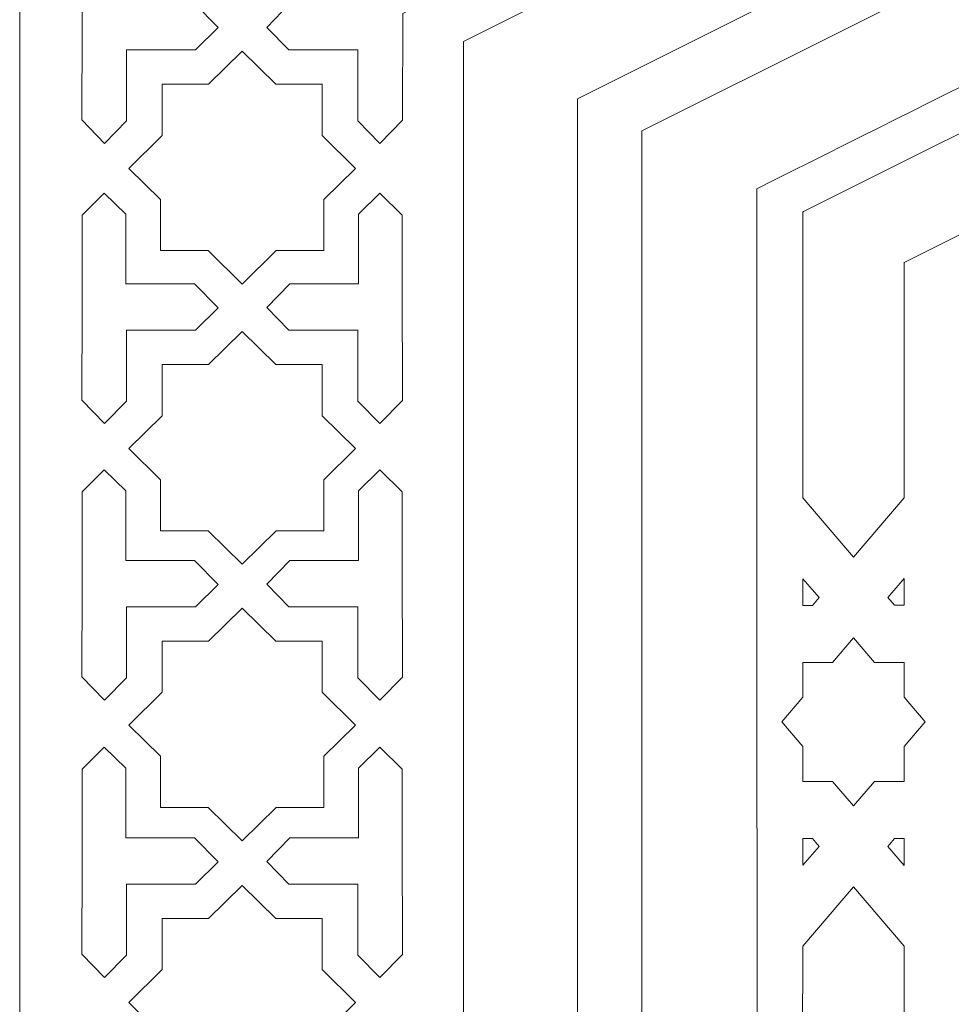
# Model space of a CAD drawing. Units: centimetres. Extents: x -10.4 to 10.5, y -13.8 to 11.2.
# Drawn here: x 1.4 to 3.3, y -9.5 to -7.5 of the extents above; entities that cross this region are included whole.
import ezdxf

# ---------------------------------------------------------------- set-up
doc = ezdxf.new("R2010")
doc.units = ezdxf.units.CM
doc.header["$MEASUREMENT"] = 0
doc.layers.add('PLAN_1', color=7, linetype='Continuous')

msp = doc.modelspace()

# ---------------------------------------------------------------- linework, layer by layer
at = {"layer": 'PLAN_1', "lineweight": 20}
msp.add_open_spline([(5.13042, -12.69957), (5.13042, -12.69957), (3.25542, -11.76207), (3.25542, -11.76207), (3.25542, -11.76207), (3.25542, -11.76207), (1.38042, -10.82457), (1.38042, -10.82457), (1.38042, -10.82457), (1.38042, -10.82457), (1.38042, -8.94957), (1.38042, -8.94957), (1.38042, -8.94957), (1.38042, -8.94957), (1.38042, -7.07456), (1.38042, -7.07456), (1.38042, -7.07456), (1.38042, -7.07456), (3.25542, -6.13706), (3.25542, -6.13706), (3.25542, -6.13706), (3.25542, -6.13706), (5.13042, -5.19957), (5.13042, -5.19957), (5.13042, -5.19957), (5.13042, -5.19957), (7.00542, -6.13706), (7.00542, -6.13706), (7.00542, -6.13706), (7.00542, -6.13706), (8.88042, -7.07456), (8.88042, -7.07456), (8.88042, -7.07456), (8.88042, -7.07456), (8.88042, -8.94957), (8.88042, -8.94957), (8.88042, -8.94957), (8.88042, -8.94957), (8.88042, -10.82457), (8.88042, -10.82457), (8.88042, -10.82457), (8.88042, -10.82457), (7.00542, -11.76207), (7.00542, -11.76207), (7.00542, -11.76207), (7.00542, -11.76207), (5.13042, -12.69957), (5.13042, -12.69957)], degree=3, knots=[0, 0, 0, 0, 0.0769231, 0.0769231, 0.0769231, 0.0769231, 0.1538462, 0.1538462, 0.1538462, 0.1538462, 0.2307692, 0.2307692, 0.2307692, 0.2307692, 0.3076923, 0.3076923, 0.3076923, 0.3076923, 0.3846154, 0.3846154, 0.3846154, 0.3846154, 0.4615385, 0.4615385, 0.4615385, 0.4615385, 0.5384615, 0.5384615, 0.5384615, 0.5384615, 0.6153846, 0.6153846, 0.6153846, 0.6153846, 0.6923077, 0.6923077, 0.6923077, 0.6923077, 0.7692308, 0.7692308, 0.7692308, 0.7692308, 0.8461538, 0.8461538, 0.8461538, 0.8461538, 1, 1, 1, 1], dxfattribs=at)
at = {"layer": 'PLAN_1', "color": 30, "lineweight": 20}
for points in [[(5.13042, -11.778), (5.13042, -11.778), (3.7162, -11.07089), (3.7162, -11.07089), (3.7162, -11.07089), (3.7162, -11.07089), (2.30199, -10.36378), (2.30199, -10.36378), (2.30199, -10.36378), (2.30199, -10.36378), (2.30199, -8.94957), (2.30199, -8.94957), (2.30199, -8.94957), (2.30199, -8.94957), (2.30199, -7.53534), (2.30199, -7.53534), (2.30199, -7.53534), (2.30199, -7.53534), (3.7162, -6.82824), (3.7162, -6.82824), (3.7162, -6.82824), (3.7162, -6.82824), (5.13042, -6.12114), (5.13042, -6.12114), (5.13042, -6.12114), (5.13042, -6.12114), (6.54464, -6.82824), (6.54464, -6.82824), (6.54464, -6.82824), (6.54464, -6.82824), (7.95885, -7.53534), (7.95885, -7.53534), (7.95885, -7.53534), (7.95885, -7.53534), (7.95885, -8.94957), (7.95885, -8.94957), (7.95885, -8.94957), (7.95885, -8.94957), (7.95885, -10.36378), (7.95885, -10.36378), (7.95885, -10.36378), (7.95885, -10.36378), (6.54464, -11.07089), (6.54464, -11.07089), (6.54464, -11.07089), (6.54464, -11.07089), (5.13042, -11.778), (5.13042, -11.778)], [(5.13042, -11.54103), (5.13042, -11.54103), (3.83469, -10.89316), (3.83469, -10.89316), (3.83469, -10.89316), (3.83469, -10.89316), (2.53896, -10.2453), (2.53896, -10.2453), (2.53896, -10.2453), (2.53896, -10.2453), (2.53896, -8.94957), (2.53896, -8.94957), (2.53896, -8.94957), (2.53896, -8.94957), (2.53896, -7.65384), (2.53896, -7.65384), (2.53896, -7.65384), (2.53896, -7.65384), (3.83469, -7.00598), (3.83469, -7.00598), (3.83469, -7.00598), (3.83469, -7.00598), (5.13042, -6.35812), (5.13042, -6.35812), (5.13042, -6.35812), (5.13042, -6.35812), (6.42615, -7.00598), (6.42615, -7.00598), (6.42615, -7.00598), (6.42615, -7.00598), (7.72187, -7.65384), (7.72187, -7.65384), (7.72187, -7.65384), (7.72187, -7.65384), (7.72187, -8.94957), (7.72187, -8.94957), (7.72187, -8.94957), (7.72187, -8.94957), (7.72187, -10.2453), (7.72187, -10.2453), (7.72187, -10.2453), (7.72187, -10.2453), (6.42615, -10.89316), (6.42615, -10.89316), (6.42615, -10.89316), (6.42615, -10.89316), (5.13042, -11.54103), (5.13042, -11.54103)], [(5.13042, -11.40727), (5.13042, -11.40727), (3.90157, -10.79285), (3.90157, -10.79285), (3.90157, -10.79285), (3.90157, -10.79285), (2.67272, -10.17841), (2.67272, -10.17841), (2.67272, -10.17841), (2.67272, -10.17841), (2.67272, -8.94957), (2.67272, -8.94957), (2.67272, -8.94957), (2.67272, -8.94957), (2.67272, -7.72072), (2.67272, -7.72072), (2.67272, -7.72072), (2.67272, -7.72072), (3.90157, -7.10629), (3.90157, -7.10629), (3.90157, -7.10629), (3.90157, -7.10629), (5.13042, -6.49186), (5.13042, -6.49186), (5.13042, -6.49186), (5.13042, -6.49186), (6.35927, -7.10629), (6.35927, -7.10629), (6.35927, -7.10629), (6.35927, -7.10629), (7.58812, -7.72072), (7.58812, -7.72072), (7.58812, -7.72072), (7.58812, -7.72072), (7.58812, -8.94957), (7.58812, -8.94957), (7.58812, -8.94957), (7.58812, -8.94957), (7.58812, -10.17841), (7.58812, -10.17841), (7.58812, -10.17841), (7.58812, -10.17841), (6.35927, -10.79285), (6.35927, -10.79285), (6.35927, -10.79285), (6.35927, -10.79285), (5.13042, -11.40727), (5.13042, -11.40727)]]:
    msp.add_open_spline(points, degree=3, knots=[0, 0, 0, 0, 0.0769231, 0.0769231, 0.0769231, 0.0769231, 0.1538462, 0.1538462, 0.1538462, 0.1538462, 0.2307692, 0.2307692, 0.2307692, 0.2307692, 0.3076923, 0.3076923, 0.3076923, 0.3076923, 0.3846154, 0.3846154, 0.3846154, 0.3846154, 0.4615385, 0.4615385, 0.4615385, 0.4615385, 0.5384615, 0.5384615, 0.5384615, 0.5384615, 0.6153846, 0.6153846, 0.6153846, 0.6153846, 0.6923077, 0.6923077, 0.6923077, 0.6923077, 0.7692308, 0.7692308, 0.7692308, 0.7692308, 0.8461538, 0.8461538, 0.8461538, 0.8461538, 1, 1, 1, 1], dxfattribs=at)
at = {"layer": 'PLAN_1', "color": 30, "lineweight": 9}
for points in [[(5.13031, -6.73288), (4.35132, -7.12286), (3.69143, -7.45035), (2.91175, -7.84085)], [(2.91175, -10.05877), (2.91269, -9.27954), (2.91063, -8.62087), (2.91175, -7.84085)]]:
    msp.add_open_spline(points, degree=3, dxfattribs=at)
at = {"layer": 'PLAN_1', "color": 3, "lineweight": 20}
for points, knots in [([(2.17593, -7.47714), (2.17593, -7.47714), (2.1753, -7.69852), (2.1753, -7.69852), (2.1753, -7.69852), (2.1753, -7.69852), (2.12825, -7.74663), (2.12825, -7.74663), (2.12825, -7.74663), (2.12825, -7.74663), (2.08246, -7.70015), (2.08246, -7.70015), (2.08246, -7.70015), (2.08246, -7.70015), (2.08246, -7.55234), (2.08246, -7.55234), (2.08246, -7.55234), (2.08246, -7.55234), (1.93963, -7.55254), (1.93963, -7.55254), (1.93963, -7.55254), (1.93963, -7.55254), (1.89385, -7.50576), (1.89385, -7.50576), (1.89385, -7.50576), (1.89385, -7.50576), (1.94135, -7.45617), (1.94135, -7.45617), (1.94135, -7.45617), (1.94135, -7.45617), (2.08426, -7.45617), (2.08426, -7.45617), (2.08426, -7.45617), (2.08426, -7.45617), (2.08426, -7.43103), (2.08426, -7.43103), (2.08426, -7.43103), (2.08426, -7.43103), (2.10525, -7.41941), (2.10525, -7.41941), (2.10525, -7.41941), (2.10525, -7.41941), (2.03408, -7.31218), (2.03408, -7.31218), (2.03408, -7.31218), (2.03408, -7.31218), (2.05821, -7.25453), (2.05821, -7.25453), (2.05821, -7.25453), (2.05821, -7.25453), (2.13153, -7.26558), (2.13153, -7.26558), (2.13153, -7.26558), (2.13153, -7.26558), (2.20252, -7.37301), (2.20252, -7.37301), (2.20252, -7.37301), (2.20252, -7.37301), (2.34728, -7.30124), (2.34728, -7.30124), (2.34728, -7.30124), (2.34728, -7.30124), (2.41341, -7.31288), (2.41341, -7.31288), (2.41341, -7.31288), (2.41341, -7.31288), (2.39066, -7.37027), (2.39066, -7.37027), (2.39066, -7.37027), (2.39066, -7.37027), (2.24801, -7.44098), (2.24801, -7.44098), (2.24801, -7.44098), (2.24801, -7.44098), (2.17593, -7.47714), (2.17593, -7.47714)], [0, 0, 0, 0, 0.05, 0.05, 0.05, 0.05, 0.1, 0.1, 0.1, 0.1, 0.15, 0.15, 0.15, 0.15, 0.2, 0.2, 0.2, 0.2, 0.25, 0.25, 0.25, 0.25, 0.3, 0.3, 0.3, 0.3, 0.35, 0.35, 0.35, 0.35, 0.4, 0.4, 0.4, 0.4, 0.45, 0.45, 0.45, 0.45, 0.5, 0.5, 0.5, 0.5, 0.55, 0.55, 0.55, 0.55, 0.6, 0.6, 0.6, 0.6, 0.65, 0.65, 0.65, 0.65, 0.7, 0.7, 0.7, 0.7, 0.75, 0.75, 0.75, 0.75, 0.8, 0.8, 0.8, 0.8, 0.85, 0.85, 0.85, 0.85, 0.9, 0.9, 0.9, 0.9, 1, 1, 1, 1]), ([(1.51001, -7.50612), (1.51001, -7.50612), (1.50925, -7.69804), (1.50925, -7.69804), (1.50925, -7.69804), (1.50925, -7.69804), (1.55675, -7.74663), (1.55675, -7.74663), (1.55675, -7.74663), (1.55675, -7.74663), (1.60254, -7.70015), (1.60254, -7.70015), (1.60254, -7.70015), (1.60254, -7.70015), (1.60254, -7.55234), (1.60254, -7.55234), (1.60254, -7.55234), (1.60254, -7.55234), (1.74536, -7.55254), (1.74536, -7.55254), (1.74536, -7.55254), (1.74536, -7.55254), (1.79243, -7.5059), (1.79243, -7.5059), (1.79243, -7.5059), (1.79243, -7.5059), (1.74364, -7.45617), (1.74364, -7.45617), (1.74364, -7.45617), (1.74364, -7.45617), (1.60072, -7.45617), (1.60072, -7.45617), (1.60072, -7.45617), (1.60072, -7.45617), (1.60072, -7.31172), (1.60072, -7.31172), (1.60072, -7.31172), (1.60072, -7.31172), (1.55621, -7.26778), (1.55621, -7.26778), (1.55621, -7.26778), (1.55621, -7.26778), (1.51, -7.3134), (1.51, -7.3134), (1.51, -7.3134), (1.51, -7.3134), (1.51001, -7.50612), (1.51001, -7.50612)], [0, 0, 0, 0, 0.0769231, 0.0769231, 0.0769231, 0.0769231, 0.1538462, 0.1538462, 0.1538462, 0.1538462, 0.2307692, 0.2307692, 0.2307692, 0.2307692, 0.3076923, 0.3076923, 0.3076923, 0.3076923, 0.3846154, 0.3846154, 0.3846154, 0.3846154, 0.4615385, 0.4615385, 0.4615385, 0.4615385, 0.5384615, 0.5384615, 0.5384615, 0.5384615, 0.6153846, 0.6153846, 0.6153846, 0.6153846, 0.6923077, 0.6923077, 0.6923077, 0.6923077, 0.7692308, 0.7692308, 0.7692308, 0.7692308, 0.8461538, 0.8461538, 0.8461538, 0.8461538, 1, 1, 1, 1]), ([(1.84216, -8.0389), (1.84216, -8.0389), (1.77156, -7.96921), (1.77156, -7.96921), (1.77156, -7.96921), (1.77156, -7.96921), (1.67271, -7.96921), (1.67271, -7.96921), (1.67271, -7.96921), (1.67271, -7.96921), (1.67271, -7.8632), (1.67271, -7.8632), (1.67271, -7.8632), (1.67271, -7.8632), (1.60724, -7.79858), (1.60724, -7.79858), (1.60724, -7.79858), (1.60724, -7.79858), (1.67656, -7.73015), (1.67656, -7.73015), (1.67656, -7.73015), (1.67656, -7.73015), (1.67656, -7.62392), (1.67656, -7.62392), (1.67656, -7.62392), (1.67656, -7.62392), (1.77274, -7.62391), (1.77274, -7.62391), (1.77274, -7.62391), (1.77274, -7.62391), (1.8425, -7.55507), (1.8425, -7.55507), (1.8425, -7.55507), (1.8425, -7.55507), (1.91225, -7.62391), (1.91225, -7.62391), (1.91225, -7.62391), (1.91225, -7.62391), (2.00843, -7.62392), (2.00843, -7.62392), (2.00843, -7.62392), (2.00843, -7.62392), (2.00843, -7.73015), (2.00843, -7.73015), (2.00843, -7.73015), (2.00843, -7.73015), (2.07775, -7.79858), (2.07775, -7.79858), (2.07775, -7.79858), (2.07775, -7.79858), (2.01227, -7.8632), (2.01227, -7.8632), (2.01227, -7.8632), (2.01227, -7.8632), (2.01227, -7.96921), (2.01227, -7.96921), (2.01227, -7.96921), (2.01227, -7.96921), (1.91344, -7.96921), (1.91344, -7.96921), (1.91344, -7.96921), (1.91344, -7.96921), (1.84216, -8.0389), (1.84216, -8.0389)], [0, 0, 0, 0, 0.0588235, 0.0588235, 0.0588235, 0.0588235, 0.1176471, 0.1176471, 0.1176471, 0.1176471, 0.1764706, 0.1764706, 0.1764706, 0.1764706, 0.2352941, 0.2352941, 0.2352941, 0.2352941, 0.2941176, 0.2941176, 0.2941176, 0.2941176, 0.3529412, 0.3529412, 0.3529412, 0.3529412, 0.4117647, 0.4117647, 0.4117647, 0.4117647, 0.4705882, 0.4705882, 0.4705882, 0.4705882, 0.5294118, 0.5294118, 0.5294118, 0.5294118, 0.5882353, 0.5882353, 0.5882353, 0.5882353, 0.6470588, 0.6470588, 0.6470588, 0.6470588, 0.7058824, 0.7058824, 0.7058824, 0.7058824, 0.7647059, 0.7647059, 0.7647059, 0.7647059, 0.8235294, 0.8235294, 0.8235294, 0.8235294, 0.8823529, 0.8823529, 0.8823529, 0.8823529, 1, 1, 1, 1]), ([(1.51001, -8.08837), (1.51001, -8.08837), (1.50925, -8.28032), (1.50925, -8.28032), (1.50925, -8.28032), (1.50925, -8.28032), (1.55675, -8.32888), (1.55675, -8.32888), (1.55675, -8.32888), (1.55675, -8.32888), (1.60254, -8.28243), (1.60254, -8.28243), (1.60254, -8.28243), (1.60254, -8.28243), (1.60254, -8.1346), (1.60254, -8.1346), (1.60254, -8.1346), (1.60254, -8.1346), (1.74536, -8.1348), (1.74536, -8.1348), (1.74536, -8.1348), (1.74536, -8.1348), (1.79243, -8.08816), (1.79243, -8.08816), (1.79243, -8.08816), (1.79243, -8.08816), (1.74364, -8.03842), (1.74364, -8.03842), (1.74364, -8.03842), (1.74364, -8.03842), (1.60072, -8.03842), (1.60072, -8.03842), (1.60072, -8.03842), (1.60072, -8.03842), (1.60072, -7.89398), (1.60072, -7.89398), (1.60072, -7.89398), (1.60072, -7.89398), (1.55621, -7.85005), (1.55621, -7.85005), (1.55621, -7.85005), (1.55621, -7.85005), (1.51, -7.89566), (1.51, -7.89566), (1.51, -7.89566), (1.51, -7.89566), (1.51001, -8.08837), (1.51001, -8.08837)], [0, 0, 0, 0, 0.0769231, 0.0769231, 0.0769231, 0.0769231, 0.1538462, 0.1538462, 0.1538462, 0.1538462, 0.2307692, 0.2307692, 0.2307692, 0.2307692, 0.3076923, 0.3076923, 0.3076923, 0.3076923, 0.3846154, 0.3846154, 0.3846154, 0.3846154, 0.4615385, 0.4615385, 0.4615385, 0.4615385, 0.5384615, 0.5384615, 0.5384615, 0.5384615, 0.6153846, 0.6153846, 0.6153846, 0.6153846, 0.6923077, 0.6923077, 0.6923077, 0.6923077, 0.7692308, 0.7692308, 0.7692308, 0.7692308, 0.8461538, 0.8461538, 0.8461538, 0.8461538, 1, 1, 1, 1]), ([(2.17499, -8.03801), (2.17499, -8.03801), (2.17499, -7.89566), (2.17499, -7.89566), (2.17499, -7.89566), (2.17499, -7.89566), (2.12877, -7.85005), (2.12877, -7.85005), (2.12877, -7.85005), (2.12877, -7.85005), (2.08427, -7.89398), (2.08427, -7.89398), (2.08427, -7.89398), (2.08427, -7.89398), (2.08427, -8.03842), (2.08427, -8.03842), (2.08427, -8.03842), (2.08427, -8.03842), (1.94135, -8.03842), (1.94135, -8.03842), (1.94135, -8.03842), (1.94135, -8.03842), (1.89384, -8.08801), (1.89384, -8.08801), (1.89384, -8.08801), (1.89384, -8.08801), (1.93963, -8.1348), (1.93963, -8.1348), (1.93963, -8.1348), (1.93963, -8.1348), (2.08246, -8.1346), (2.08246, -8.1346), (2.08246, -8.1346), (2.08246, -8.1346), (2.08246, -8.28243), (2.08246, -8.28243), (2.08246, -8.28243), (2.08246, -8.28243), (2.12824, -8.32888), (2.12824, -8.32888), (2.12824, -8.32888), (2.12824, -8.32888), (2.1753, -8.28078), (2.1753, -8.28078), (2.1753, -8.28078), (2.1753, -8.28078), (2.17499, -8.03801), (2.17499, -8.03801)], [0, 0, 0, 0, 0.0769231, 0.0769231, 0.0769231, 0.0769231, 0.1538462, 0.1538462, 0.1538462, 0.1538462, 0.2307692, 0.2307692, 0.2307692, 0.2307692, 0.3076923, 0.3076923, 0.3076923, 0.3076923, 0.3846154, 0.3846154, 0.3846154, 0.3846154, 0.4615385, 0.4615385, 0.4615385, 0.4615385, 0.5384615, 0.5384615, 0.5384615, 0.5384615, 0.6153846, 0.6153846, 0.6153846, 0.6153846, 0.6923077, 0.6923077, 0.6923077, 0.6923077, 0.7692308, 0.7692308, 0.7692308, 0.7692308, 0.8461538, 0.8461538, 0.8461538, 0.8461538, 1, 1, 1, 1]), ([(1.84216, -8.62116), (1.84216, -8.62116), (1.77156, -8.55148), (1.77156, -8.55148), (1.77156, -8.55148), (1.77156, -8.55148), (1.67271, -8.55148), (1.67271, -8.55148), (1.67271, -8.55148), (1.67271, -8.55148), (1.67271, -8.44545), (1.67271, -8.44545), (1.67271, -8.44545), (1.67271, -8.44545), (1.60724, -8.38084), (1.60724, -8.38084), (1.60724, -8.38084), (1.60724, -8.38084), (1.67656, -8.31242), (1.67656, -8.31242), (1.67656, -8.31242), (1.67656, -8.31242), (1.67656, -8.20618), (1.67656, -8.20618), (1.67656, -8.20618), (1.67656, -8.20618), (1.77274, -8.20617), (1.77274, -8.20617), (1.77274, -8.20617), (1.77274, -8.20617), (1.8425, -8.13733), (1.8425, -8.13733), (1.8425, -8.13733), (1.8425, -8.13733), (1.91225, -8.20617), (1.91225, -8.20617), (1.91225, -8.20617), (1.91225, -8.20617), (2.00843, -8.20618), (2.00843, -8.20618), (2.00843, -8.20618), (2.00843, -8.20618), (2.00843, -8.31242), (2.00843, -8.31242), (2.00843, -8.31242), (2.00843, -8.31242), (2.07775, -8.38084), (2.07775, -8.38084), (2.07775, -8.38084), (2.07775, -8.38084), (2.01228, -8.44545), (2.01228, -8.44545), (2.01228, -8.44545), (2.01228, -8.44545), (2.01228, -8.55148), (2.01228, -8.55148), (2.01228, -8.55148), (2.01228, -8.55148), (1.91344, -8.55148), (1.91344, -8.55148), (1.91344, -8.55148), (1.91344, -8.55148), (1.84216, -8.62116), (1.84216, -8.62116)], [0, 0, 0, 0, 0.0588235, 0.0588235, 0.0588235, 0.0588235, 0.1176471, 0.1176471, 0.1176471, 0.1176471, 0.1764706, 0.1764706, 0.1764706, 0.1764706, 0.2352941, 0.2352941, 0.2352941, 0.2352941, 0.2941176, 0.2941176, 0.2941176, 0.2941176, 0.3529412, 0.3529412, 0.3529412, 0.3529412, 0.4117647, 0.4117647, 0.4117647, 0.4117647, 0.4705882, 0.4705882, 0.4705882, 0.4705882, 0.5294118, 0.5294118, 0.5294118, 0.5294118, 0.5882353, 0.5882353, 0.5882353, 0.5882353, 0.6470588, 0.6470588, 0.6470588, 0.6470588, 0.7058824, 0.7058824, 0.7058824, 0.7058824, 0.7647059, 0.7647059, 0.7647059, 0.7647059, 0.8235294, 0.8235294, 0.8235294, 0.8235294, 0.8823529, 0.8823529, 0.8823529, 0.8823529, 1, 1, 1, 1]), ([(1.51001, -8.66307), (1.51001, -8.66307), (1.50925, -8.85501), (1.50925, -8.85501), (1.50925, -8.85501), (1.50925, -8.85501), (1.55675, -8.90358), (1.55675, -8.90358), (1.55675, -8.90358), (1.55675, -8.90358), (1.60254, -8.85712), (1.60254, -8.85712), (1.60254, -8.85712), (1.60254, -8.85712), (1.60254, -8.70929), (1.60254, -8.70929), (1.60254, -8.70929), (1.60254, -8.70929), (1.74536, -8.70949), (1.74536, -8.70949), (1.74536, -8.70949), (1.74536, -8.70949), (1.79243, -8.66286), (1.79243, -8.66286), (1.79243, -8.66286), (1.79243, -8.66286), (1.74365, -8.61311), (1.74365, -8.61311), (1.74365, -8.61311), (1.74365, -8.61311), (1.60072, -8.61311), (1.60072, -8.61311), (1.60072, -8.61311), (1.60072, -8.61311), (1.60072, -8.46867), (1.60072, -8.46867), (1.60072, -8.46867), (1.60072, -8.46867), (1.55621, -8.42474), (1.55621, -8.42474), (1.55621, -8.42474), (1.55621, -8.42474), (1.51, -8.47035), (1.51, -8.47035), (1.51, -8.47035), (1.51, -8.47035), (1.51001, -8.66307), (1.51001, -8.66307)], [0, 0, 0, 0, 0.0769231, 0.0769231, 0.0769231, 0.0769231, 0.1538462, 0.1538462, 0.1538462, 0.1538462, 0.2307692, 0.2307692, 0.2307692, 0.2307692, 0.3076923, 0.3076923, 0.3076923, 0.3076923, 0.3846154, 0.3846154, 0.3846154, 0.3846154, 0.4615385, 0.4615385, 0.4615385, 0.4615385, 0.5384615, 0.5384615, 0.5384615, 0.5384615, 0.6153846, 0.6153846, 0.6153846, 0.6153846, 0.6923077, 0.6923077, 0.6923077, 0.6923077, 0.7692308, 0.7692308, 0.7692308, 0.7692308, 0.8461538, 0.8461538, 0.8461538, 0.8461538, 1, 1, 1, 1]), ([(2.17499, -8.61269), (2.17499, -8.61269), (2.17499, -8.47035), (2.17499, -8.47035), (2.17499, -8.47035), (2.17499, -8.47035), (2.12877, -8.42474), (2.12877, -8.42474), (2.12877, -8.42474), (2.12877, -8.42474), (2.08427, -8.46867), (2.08427, -8.46867), (2.08427, -8.46867), (2.08427, -8.46867), (2.08427, -8.61311), (2.08427, -8.61311), (2.08427, -8.61311), (2.08427, -8.61311), (1.94135, -8.61311), (1.94135, -8.61311), (1.94135, -8.61311), (1.94135, -8.61311), (1.89385, -8.6627), (1.89385, -8.6627), (1.89385, -8.6627), (1.89385, -8.6627), (1.93963, -8.70949), (1.93963, -8.70949), (1.93963, -8.70949), (1.93963, -8.70949), (2.08246, -8.70929), (2.08246, -8.70929), (2.08246, -8.70929), (2.08246, -8.70929), (2.08246, -8.85712), (2.08246, -8.85712), (2.08246, -8.85712), (2.08246, -8.85712), (2.12824, -8.90358), (2.12824, -8.90358), (2.12824, -8.90358), (2.12824, -8.90358), (2.17531, -8.85545), (2.17531, -8.85545), (2.17531, -8.85545), (2.17531, -8.85545), (2.17499, -8.61269), (2.17499, -8.61269)], [0, 0, 0, 0, 0.0769231, 0.0769231, 0.0769231, 0.0769231, 0.1538462, 0.1538462, 0.1538462, 0.1538462, 0.2307692, 0.2307692, 0.2307692, 0.2307692, 0.3076923, 0.3076923, 0.3076923, 0.3076923, 0.3846154, 0.3846154, 0.3846154, 0.3846154, 0.4615385, 0.4615385, 0.4615385, 0.4615385, 0.5384615, 0.5384615, 0.5384615, 0.5384615, 0.6153846, 0.6153846, 0.6153846, 0.6153846, 0.6923077, 0.6923077, 0.6923077, 0.6923077, 0.7692308, 0.7692308, 0.7692308, 0.7692308, 0.8461538, 0.8461538, 0.8461538, 0.8461538, 1, 1, 1, 1]), ([(1.84216, -9.19586), (1.84216, -9.19586), (1.77157, -9.12616), (1.77157, -9.12616), (1.77157, -9.12616), (1.77157, -9.12616), (1.67271, -9.12616), (1.67271, -9.12616), (1.67271, -9.12616), (1.67271, -9.12616), (1.67271, -9.02014), (1.67271, -9.02014), (1.67271, -9.02014), (1.67271, -9.02014), (1.60724, -8.95553), (1.60724, -8.95553), (1.60724, -8.95553), (1.60724, -8.95553), (1.67656, -8.88711), (1.67656, -8.88711), (1.67656, -8.88711), (1.67656, -8.88711), (1.67656, -8.78087), (1.67656, -8.78087), (1.67656, -8.78087), (1.67656, -8.78087), (1.77274, -8.78087), (1.77274, -8.78087), (1.77274, -8.78087), (1.77274, -8.78087), (1.8425, -8.71202), (1.8425, -8.71202), (1.8425, -8.71202), (1.8425, -8.71202), (1.91225, -8.78087), (1.91225, -8.78087), (1.91225, -8.78087), (1.91225, -8.78087), (2.00843, -8.78087), (2.00843, -8.78087), (2.00843, -8.78087), (2.00843, -8.78087), (2.00843, -8.88711), (2.00843, -8.88711), (2.00843, -8.88711), (2.00843, -8.88711), (2.07775, -8.95553), (2.07775, -8.95553), (2.07775, -8.95553), (2.07775, -8.95553), (2.01228, -9.02014), (2.01228, -9.02014), (2.01228, -9.02014), (2.01228, -9.02014), (2.01228, -9.12616), (2.01228, -9.12616), (2.01228, -9.12616), (2.01228, -9.12616), (1.91344, -9.12616), (1.91344, -9.12616), (1.91344, -9.12616), (1.91344, -9.12616), (1.84216, -9.19586), (1.84216, -9.19586)], [0, 0, 0, 0, 0.0588235, 0.0588235, 0.0588235, 0.0588235, 0.1176471, 0.1176471, 0.1176471, 0.1176471, 0.1764706, 0.1764706, 0.1764706, 0.1764706, 0.2352941, 0.2352941, 0.2352941, 0.2352941, 0.2941176, 0.2941176, 0.2941176, 0.2941176, 0.3529412, 0.3529412, 0.3529412, 0.3529412, 0.4117647, 0.4117647, 0.4117647, 0.4117647, 0.4705882, 0.4705882, 0.4705882, 0.4705882, 0.5294118, 0.5294118, 0.5294118, 0.5294118, 0.5882353, 0.5882353, 0.5882353, 0.5882353, 0.6470588, 0.6470588, 0.6470588, 0.6470588, 0.7058824, 0.7058824, 0.7058824, 0.7058824, 0.7647059, 0.7647059, 0.7647059, 0.7647059, 0.8235294, 0.8235294, 0.8235294, 0.8235294, 0.8823529, 0.8823529, 0.8823529, 0.8823529, 1, 1, 1, 1]), ([(1.51001, -9.23926), (1.51001, -9.23926), (1.50925, -9.43122), (1.50925, -9.43122), (1.50925, -9.43122), (1.50925, -9.43122), (1.55675, -9.47979), (1.55675, -9.47979), (1.55675, -9.47979), (1.55675, -9.47979), (1.60254, -9.43332), (1.60254, -9.43332), (1.60254, -9.43332), (1.60254, -9.43332), (1.60254, -9.28548), (1.60254, -9.28548), (1.60254, -9.28548), (1.60254, -9.28548), (1.74536, -9.2857), (1.74536, -9.2857), (1.74536, -9.2857), (1.74536, -9.2857), (1.79243, -9.23906), (1.79243, -9.23906), (1.79243, -9.23906), (1.79243, -9.23906), (1.74365, -9.18932), (1.74365, -9.18932), (1.74365, -9.18932), (1.74365, -9.18932), (1.60072, -9.18932), (1.60072, -9.18932), (1.60072, -9.18932), (1.60072, -9.18932), (1.60072, -9.04486), (1.60072, -9.04486), (1.60072, -9.04486), (1.60072, -9.04486), (1.55621, -9.00094), (1.55621, -9.00094), (1.55621, -9.00094), (1.55621, -9.00094), (1.51, -9.04656), (1.51, -9.04656), (1.51, -9.04656), (1.51, -9.04656), (1.51001, -9.23926), (1.51001, -9.23926)], [0, 0, 0, 0, 0.0769231, 0.0769231, 0.0769231, 0.0769231, 0.1538462, 0.1538462, 0.1538462, 0.1538462, 0.2307692, 0.2307692, 0.2307692, 0.2307692, 0.3076923, 0.3076923, 0.3076923, 0.3076923, 0.3846154, 0.3846154, 0.3846154, 0.3846154, 0.4615385, 0.4615385, 0.4615385, 0.4615385, 0.5384615, 0.5384615, 0.5384615, 0.5384615, 0.6153846, 0.6153846, 0.6153846, 0.6153846, 0.6923077, 0.6923077, 0.6923077, 0.6923077, 0.7692308, 0.7692308, 0.7692308, 0.7692308, 0.8461538, 0.8461538, 0.8461538, 0.8461538, 1, 1, 1, 1]), ([(2.17499, -9.1889), (2.17499, -9.1889), (2.17499, -9.04656), (2.17499, -9.04656), (2.17499, -9.04656), (2.17499, -9.04656), (2.12877, -9.00094), (2.12877, -9.00094), (2.12877, -9.00094), (2.12877, -9.00094), (2.08427, -9.04486), (2.08427, -9.04486), (2.08427, -9.04486), (2.08427, -9.04486), (2.08427, -9.18932), (2.08427, -9.18932), (2.08427, -9.18932), (2.08427, -9.18932), (1.94135, -9.18932), (1.94135, -9.18932), (1.94135, -9.18932), (1.94135, -9.18932), (1.89384, -9.23892), (1.89384, -9.23892), (1.89384, -9.23892), (1.89384, -9.23892), (1.93963, -9.2857), (1.93963, -9.2857), (1.93963, -9.2857), (1.93963, -9.2857), (2.08246, -9.28548), (2.08246, -9.28548), (2.08246, -9.28548), (2.08246, -9.28548), (2.08246, -9.43332), (2.08246, -9.43332), (2.08246, -9.43332), (2.08246, -9.43332), (2.12825, -9.47979), (2.12825, -9.47979), (2.12825, -9.47979), (2.12825, -9.47979), (2.17531, -9.43165), (2.17531, -9.43165), (2.17531, -9.43165), (2.17531, -9.43165), (2.17499, -9.1889), (2.17499, -9.1889)], [0, 0, 0, 0, 0.0769231, 0.0769231, 0.0769231, 0.0769231, 0.1538462, 0.1538462, 0.1538462, 0.1538462, 0.2307692, 0.2307692, 0.2307692, 0.2307692, 0.3076923, 0.3076923, 0.3076923, 0.3076923, 0.3846154, 0.3846154, 0.3846154, 0.3846154, 0.4615385, 0.4615385, 0.4615385, 0.4615385, 0.5384615, 0.5384615, 0.5384615, 0.5384615, 0.6153846, 0.6153846, 0.6153846, 0.6153846, 0.6923077, 0.6923077, 0.6923077, 0.6923077, 0.7692308, 0.7692308, 0.7692308, 0.7692308, 0.8461538, 0.8461538, 0.8461538, 0.8461538, 1, 1, 1, 1]), ([(1.84216, -9.77206), (1.84216, -9.77206), (1.77156, -9.70238), (1.77156, -9.70238), (1.77156, -9.70238), (1.77156, -9.70238), (1.67271, -9.70238), (1.67271, -9.70238), (1.67271, -9.70238), (1.67271, -9.70238), (1.67271, -9.59636), (1.67271, -9.59636), (1.67271, -9.59636), (1.67271, -9.59636), (1.60724, -9.53174), (1.60724, -9.53174), (1.60724, -9.53174), (1.60724, -9.53174), (1.67656, -9.4633), (1.67656, -9.4633), (1.67656, -9.4633), (1.67656, -9.4633), (1.67656, -9.35708), (1.67656, -9.35708), (1.67656, -9.35708), (1.67656, -9.35708), (1.77274, -9.35708), (1.77274, -9.35708), (1.77274, -9.35708), (1.77274, -9.35708), (1.8425, -9.28824), (1.8425, -9.28824), (1.8425, -9.28824), (1.8425, -9.28824), (1.91225, -9.35708), (1.91225, -9.35708), (1.91225, -9.35708), (1.91225, -9.35708), (2.00843, -9.35708), (2.00843, -9.35708), (2.00843, -9.35708), (2.00843, -9.35708), (2.00843, -9.4633), (2.00843, -9.4633), (2.00843, -9.4633), (2.00843, -9.4633), (2.07775, -9.53174), (2.07775, -9.53174), (2.07775, -9.53174), (2.07775, -9.53174), (2.01228, -9.59636), (2.01228, -9.59636), (2.01228, -9.59636), (2.01228, -9.59636), (2.01228, -9.70238), (2.01228, -9.70238), (2.01228, -9.70238), (2.01228, -9.70238), (1.91344, -9.70238), (1.91344, -9.70238), (1.91344, -9.70238), (1.91344, -9.70238), (1.84216, -9.77206), (1.84216, -9.77206)], [0, 0, 0, 0, 0.0588235, 0.0588235, 0.0588235, 0.0588235, 0.1176471, 0.1176471, 0.1176471, 0.1176471, 0.1764706, 0.1764706, 0.1764706, 0.1764706, 0.2352941, 0.2352941, 0.2352941, 0.2352941, 0.2941176, 0.2941176, 0.2941176, 0.2941176, 0.3529412, 0.3529412, 0.3529412, 0.3529412, 0.4117647, 0.4117647, 0.4117647, 0.4117647, 0.4705882, 0.4705882, 0.4705882, 0.4705882, 0.5294118, 0.5294118, 0.5294118, 0.5294118, 0.5882353, 0.5882353, 0.5882353, 0.5882353, 0.6470588, 0.6470588, 0.6470588, 0.6470588, 0.7058824, 0.7058824, 0.7058824, 0.7058824, 0.7647059, 0.7647059, 0.7647059, 0.7647059, 0.8235294, 0.8235294, 0.8235294, 0.8235294, 0.8823529, 0.8823529, 0.8823529, 0.8823529, 1, 1, 1, 1])]:
    msp.add_open_spline(points, degree=3, knots=knots, dxfattribs=at)
at = {"layer": 'PLAN_1', "color": 250, "lineweight": 9}
for points, knots in [([(3.00792, -7.88904), (3.00792, -7.88904), (3.00828, -7.88825), (3.00828, -7.88825), (3.00828, -7.88825), (3.00828, -7.88825), (3.60194, -7.59177), (3.60194, -7.59177), (3.60194, -7.59177), (3.60194, -7.59177), (3.77794, -7.60895), (3.77794, -7.60895), (3.77794, -7.60895), (3.77794, -7.60895), (3.7071, -7.74919), (3.7071, -7.74919), (3.7071, -7.74919), (3.7071, -7.74919), (3.21726, -7.99388), (3.21726, -7.99388)], [0, 0, 0, 0, 0.1666667, 0.1666667, 0.1666667, 0.1666667, 0.3333333, 0.3333333, 0.3333333, 0.3333333, 0.5, 0.5, 0.5, 0.5, 0.6666667, 0.6666667, 0.6666667, 0.6666667, 1, 1, 1, 1]), ([(3.00799, -7.88894), (3.00799, -7.88894), (3.00738, -7.8896), (3.00738, -7.8896), (3.00738, -7.8896), (3.00738, -7.8896), (3.00738, -8.48308), (3.00738, -8.48308), (3.00738, -8.48308), (3.00738, -8.48308), (3.11249, -8.60655), (3.11249, -8.60655), (3.11249, -8.60655), (3.11249, -8.60655), (3.21738, -8.48334), (3.21738, -8.48334), (3.21738, -8.48334), (3.21738, -8.48334), (3.21744, -7.99362), (3.21744, -7.99362)], [0, 0, 0, 0, 0.1666667, 0.1666667, 0.1666667, 0.1666667, 0.3333333, 0.3333333, 0.3333333, 0.3333333, 0.5, 0.5, 0.5, 0.5, 0.6666667, 0.6666667, 0.6666667, 0.6666667, 1, 1, 1, 1]), ([(3.00738, -8.65116), (3.00738, -8.65116), (3.04072, -8.69032), (3.04072, -8.69032), (3.04072, -8.69032), (3.04072, -8.69032), (3.02687, -8.70657), (3.02687, -8.70657), (3.02687, -8.70657), (3.02687, -8.70657), (3.00738, -8.70656), (3.00738, -8.70656), (3.00738, -8.70656), (3.00738, -8.70656), (3.00738, -8.65116), (3.00738, -8.65116)], [0, 0, 0, 0, 0.2, 0.2, 0.2, 0.2, 0.4, 0.4, 0.4, 0.4, 0.6, 0.6, 0.6, 0.6, 1, 1, 1, 1]), ([(3.18387, -8.6902), (3.18387, -8.6902), (3.21741, -8.6508), (3.21741, -8.6508), (3.21741, -8.6508), (3.21741, -8.6508), (3.21736, -8.70638), (3.21736, -8.70638), (3.21736, -8.70638), (3.21736, -8.70638), (3.19767, -8.70639), (3.19767, -8.70639), (3.19767, -8.70639), (3.19767, -8.70639), (3.18387, -8.6902), (3.18387, -8.6902)], [0, 0, 0, 0, 0.2, 0.2, 0.2, 0.2, 0.4, 0.4, 0.4, 0.4, 0.6, 0.6, 0.6, 0.6, 1, 1, 1, 1]), ([(3.26095, -8.94871), (3.26095, -8.94871), (3.21741, -8.99984), (3.21741, -8.99984), (3.21741, -8.99984), (3.21741, -8.99984), (3.21741, -9.07215), (3.21741, -9.07215), (3.21741, -9.07215), (3.21741, -9.07215), (3.15584, -9.07214), (3.15584, -9.07214), (3.15584, -9.07214), (3.15584, -9.07214), (3.11231, -9.12329), (3.11231, -9.12329), (3.11231, -9.12329), (3.11231, -9.12329), (3.06878, -9.07215), (3.06878, -9.07215), (3.06878, -9.07215), (3.06878, -9.07215), (3.00722, -9.07215), (3.00722, -9.07215), (3.00722, -9.07215), (3.00722, -9.07215), (3.00686, -8.99984), (3.00686, -8.99984), (3.00686, -8.99984), (3.00686, -8.99984), (2.96333, -8.94871), (2.96333, -8.94871), (2.96333, -8.94871), (2.96333, -8.94871), (3.00686, -8.89757), (3.00686, -8.89757), (3.00686, -8.89757), (3.00686, -8.89757), (3.00722, -8.82525), (3.00722, -8.82525), (3.00722, -8.82525), (3.00722, -8.82525), (3.06843, -8.82525), (3.06843, -8.82525), (3.06843, -8.82525), (3.06843, -8.82525), (3.11196, -8.77413), (3.11196, -8.77413), (3.11196, -8.77413), (3.11196, -8.77413), (3.15584, -8.82525), (3.15584, -8.82525), (3.15584, -8.82525), (3.15584, -8.82525), (3.21741, -8.82525), (3.21741, -8.82525), (3.21741, -8.82525), (3.21741, -8.82525), (3.21742, -8.89757), (3.21742, -8.89757), (3.21742, -8.89757), (3.21742, -8.89757), (3.26095, -8.94871), (3.26095, -8.94871)], [0, 0, 0, 0, 0.0588235, 0.0588235, 0.0588235, 0.0588235, 0.1176471, 0.1176471, 0.1176471, 0.1176471, 0.1764706, 0.1764706, 0.1764706, 0.1764706, 0.2352941, 0.2352941, 0.2352941, 0.2352941, 0.2941176, 0.2941176, 0.2941176, 0.2941176, 0.3529412, 0.3529412, 0.3529412, 0.3529412, 0.4117647, 0.4117647, 0.4117647, 0.4117647, 0.4705882, 0.4705882, 0.4705882, 0.4705882, 0.5294118, 0.5294118, 0.5294118, 0.5294118, 0.5882353, 0.5882353, 0.5882353, 0.5882353, 0.6470588, 0.6470588, 0.6470588, 0.6470588, 0.7058824, 0.7058824, 0.7058824, 0.7058824, 0.7647059, 0.7647059, 0.7647059, 0.7647059, 0.8235294, 0.8235294, 0.8235294, 0.8235294, 0.8823529, 0.8823529, 0.8823529, 0.8823529, 1, 1, 1, 1]), ([(3.00738, -9.24654), (3.00738, -9.24654), (3.04072, -9.20738), (3.04072, -9.20738), (3.04072, -9.20738), (3.04072, -9.20738), (3.02687, -9.19112), (3.02687, -9.19112), (3.02687, -9.19112), (3.02687, -9.19112), (3.00738, -9.19113), (3.00738, -9.19113), (3.00738, -9.19113), (3.00738, -9.19113), (3.00738, -9.24654), (3.00738, -9.24654)], [0, 0, 0, 0, 0.2, 0.2, 0.2, 0.2, 0.4, 0.4, 0.4, 0.4, 0.6, 0.6, 0.6, 0.6, 1, 1, 1, 1]), ([(3.18387, -9.20733), (3.18387, -9.20733), (3.21741, -9.24673), (3.21741, -9.24673), (3.21741, -9.24673), (3.21741, -9.24673), (3.21736, -9.19114), (3.21736, -9.19114), (3.21736, -9.19114), (3.21736, -9.19114), (3.19767, -9.19112), (3.19767, -9.19112), (3.19767, -9.19112), (3.19767, -9.19112), (3.18387, -9.20733), (3.18387, -9.20733)], [0, 0, 0, 0, 0.2, 0.2, 0.2, 0.2, 0.4, 0.4, 0.4, 0.4, 0.6, 0.6, 0.6, 0.6, 1, 1, 1, 1]), ([(3.21738, -9.90578), (3.21738, -9.90578), (3.21738, -9.41489), (3.21738, -9.41489), (3.21738, -9.41489), (3.21738, -9.41489), (3.11227, -9.29142), (3.11227, -9.29142), (3.11227, -9.29142), (3.11227, -9.29142), (3.00738, -9.41463), (3.00738, -9.41463), (3.00738, -9.41463), (3.00738, -9.41463), (3.00502, -10.0118), (3.00502, -10.0118)], [0, 0, 0, 0, 0.2, 0.2, 0.2, 0.2, 0.4, 0.4, 0.4, 0.4, 0.6, 0.6, 0.6, 0.6, 1, 1, 1, 1])]:
    msp.add_open_spline(points, degree=3, knots=knots, dxfattribs=at)
at = {"layer": 'PLAN_1', "color": 3, "lineweight": 20}
for points in [[(2.1753, -8.03842), (2.1753, -8.03842), (2.17499, -8.03842), (2.17499, -8.03842)], [(2.17531, -8.61311), (2.17531, -8.61311), (2.17499, -8.61311), (2.17499, -8.61311)], [(2.17531, -9.18932), (2.17531, -9.18932), (2.17499, -9.18932), (2.17499, -9.18932)]]:
    msp.add_open_spline(points, degree=3, dxfattribs=at)

doc.saveas('drawing.dxf')
